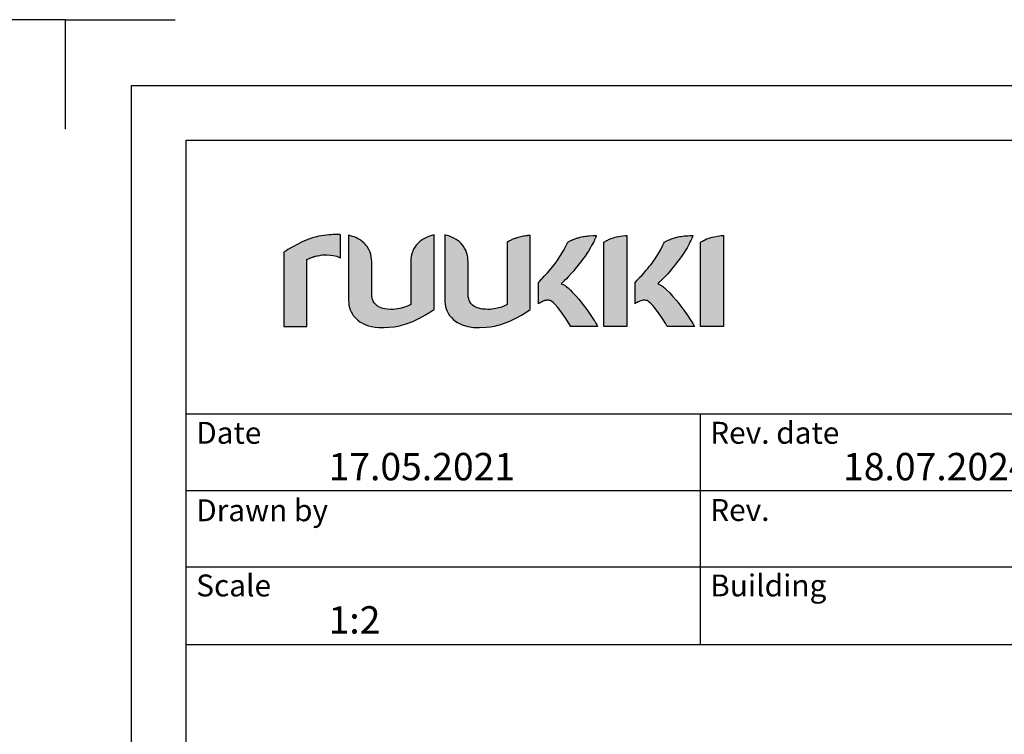
# Model space of a CAD drawing. Units: millimetres. Extents: x -196 to 6714, y -11080 to 1294.
# Drawn here: x 406 to 586, y -1856 to -1725 of the extents above; entities that cross this region are included whole.
import ezdxf

# ---------------------------------------------------------------- set-up
doc = ezdxf.new("R2010")
doc.units = ezdxf.units.MM
doc.layers.get('0').update_dxf_attribs({"color": 1})
doc.layers.add('S-2_EN', color=7, linetype='Continuous')
doc.styles.get("Standard").update_dxf_attribs({"font": 'arial.ttf'})

# ---------------------------------------------------------------- blocks, each defined once
blk = doc.blocks.new('title_block_en')
at = {"linetype": 'ByBlock'}
h = blk.add_hatch(color=256, dxfattribs=at)
h.paths.add_polyline_path([(13.924, 269.77), (13.924, 262.974), (16.044, 262.974), (16.044, 269.089), (16.138, 269.139), (16.188, 269.161), (16.238, 269.183), (16.289, 269.205), (16.34, 269.227), (16.393, 269.248), (16.446, 269.269), (16.551, 269.308), (16.606, 269.326), (16.662, 269.344), (16.716, 269.359), (16.77, 269.374), (16.825, 269.389), (16.936, 269.418), (17.046, 269.443), (17.208, 269.474), (17.313, 269.49), (17.464, 269.51), (17.607, 269.521), (17.856, 269.522), (18.208, 269.504), (18.435, 269.475), (18.761, 269.392), (19.006, 269.283), (19.07, 269.244), (19.086, 269.238), (19.097, 269.238), (19.1, 269.244), (19.1, 271.363), (19.06, 271.368), (19.02, 271.372), (18.98, 271.373), (18.781, 271.374), (18.593, 271.374), (18.41, 271.369), (18.233, 271.361), (18.061, 271.35), (17.814, 271.327), (17.579, 271.3), (17.353, 271.265), (17.138, 271.225), (16.802, 271.146), (16.547, 271.072), (16.302, 270.989), (16.116, 270.923), (15.925, 270.847), (15.676, 270.74), (15.495, 270.657), (15.274, 270.542), (14.703, 270.233), (14.299, 270), (14.135, 269.903), (14.008, 269.826), (13.966, 269.798)])
h.paths.add_polyline_path([(19.845, 271.311), (19.845, 265.37), (19.855, 265.138), (19.881, 264.919), (19.93, 264.71), (19.992, 264.512), (20.045, 264.387), (20.103, 264.268), (20.167, 264.151), (20.278, 263.991), (20.357, 263.888), (20.533, 263.7), (20.677, 263.569), (20.887, 263.417), (21.055, 263.315), (21.29, 263.195), (21.412, 263.143), (21.666, 263.053), (21.926, 262.981), (22.261, 262.918), (22.601, 262.887), (23.087, 262.885), (23.525, 262.907), (24.004, 262.96), (24.37, 263.021), (25.027, 263.19), (25.723, 263.449), (26.258, 263.708), (26.675, 263.931), (26.887, 264.052), (27.171, 264.221), (27.368, 264.345), (27.506, 264.434), (27.617, 264.51), (27.65, 264.534), (27.65, 267.935), (27.65, 271.336), (27.545, 271.311), (27.44, 271.283), (27.335, 271.25), (27.283, 271.233), (27.181, 271.197), (27.03, 271.139), (26.839, 271.048), (26.653, 270.942), (26.478, 270.826), (26.395, 270.762), (26.276, 270.661), (26.2, 270.589), (26.093, 270.477), (26.024, 270.396), (25.96, 270.313), (25.902, 270.227), (25.844, 270.139), (25.819, 270.092), (25.744, 269.95), (25.647, 269.695), (25.6, 269.532), (25.565, 269.363), (25.542, 269.186), (25.534, 269.064), (25.531, 268.939), (25.531, 264.977), (25.342, 264.883), (25.135, 264.797), (24.867, 264.707), (24.539, 264.622), (23.931, 264.545), (23.72, 264.545), (23.406, 264.56), (23.167, 264.592), (22.987, 264.628), (22.824, 264.675), (22.671, 264.736), (22.469, 264.852), (22.327, 264.974), (22.182, 265.15), (22.106, 265.287), (22.045, 265.441), (22, 265.611), (21.983, 265.703), (21.97, 265.8), (21.962, 265.902), (21.958, 266.009), (21.957, 266.063), (21.957, 268.909), (21.95, 269.096), (21.912, 269.391), (21.875, 269.557), (21.807, 269.769), (21.699, 270.014), (21.53, 270.286), (21.433, 270.407), (21.365, 270.485), (21.256, 270.599), (21.098, 270.734), (21.015, 270.798), (20.84, 270.917), (20.657, 271.023), (20.512, 271.092), (20.364, 271.156), (20.213, 271.21), (20.109, 271.243), (20.003, 271.272), (19.951, 271.286), (19.898, 271.298)])
h.paths.add_polyline_path([(28.645, 271.336), (28.645, 265.37), (28.648, 265.212), (28.662, 265.063), (28.712, 264.777), (28.77, 264.577), (28.845, 264.387), (28.935, 264.209), (29.077, 263.991), (29.242, 263.791), (29.476, 263.569), (29.798, 263.348), (30.212, 263.143), (30.726, 262.981), (31.265, 262.896), (31.795, 262.882), (32.409, 262.914), (32.807, 262.96), (33.171, 263.021), (33.51, 263.098), (33.765, 263.17), (34.009, 263.251), (34.58, 263.473), (35.115, 263.736), (35.638, 264.021), (36.118, 264.315), (36.444, 264.534), (36.444, 271.289), (36.368, 271.287), (36.296, 271.284), (36.206, 271.277), (36.156, 271.272), (36.032, 271.255), (35.885, 271.233), (35.799, 271.217), (35.713, 271.2), (35.455, 271.142), (35.346, 271.114), (35.242, 271.085), (35.145, 271.054), (35.098, 271.039), (35.052, 271.024), (34.964, 270.992), (34.921, 270.975), (34.84, 270.945), (34.765, 270.912), (34.693, 270.878), (34.54, 270.8), (34.462, 270.754), (34.414, 270.723), (34.373, 270.697), (34.333, 270.671), (34.333, 264.977), (34.239, 264.927), (34.091, 264.861), (33.988, 264.818), (33.829, 264.758), (33.721, 264.722), (33.557, 264.676), (33.286, 264.611), (33.125, 264.584), (32.92, 264.557), (32.776, 264.545), (32.574, 264.545), (32.361, 264.55), (32.208, 264.56), (32.061, 264.575), (31.921, 264.597), (31.747, 264.638), (31.585, 264.689), (31.402, 264.769), (31.301, 264.829), (31.18, 264.92), (31.126, 264.97), (31.026, 265.084), (30.961, 265.179), (30.889, 265.318), (30.845, 265.436), (30.82, 265.519), (30.784, 265.697), (30.767, 265.844), (30.759, 266.004), (30.759, 266.058), (30.759, 268.939), (30.754, 269.064), (30.734, 269.305), (30.675, 269.587), (30.626, 269.748), (30.546, 269.95), (30.446, 270.139), (30.299, 270.355), (30.13, 270.552), (29.938, 270.729), (29.684, 270.915), (29.457, 271.048), (29.263, 271.139), (29.063, 271.217), (28.961, 271.25), (28.856, 271.283), (28.698, 271.323)])
h.paths.add_polyline_path([(37.195, 267), (37.302, 267.103), (37.475, 267.289), (37.572, 267.396), (37.725, 267.565), (38.021, 267.89), (38.347, 268.267), (38.629, 268.618), (38.902, 268.975), (39.312, 269.605), (39.543, 270.015), (39.697, 270.308), (39.789, 270.493), (39.875, 270.671), (39.922, 270.703), (39.991, 270.746), (40.071, 270.79), (40.171, 270.842), (40.251, 270.878), (40.343, 270.917), (40.445, 270.959), (40.556, 271), (40.616, 271.02), (40.675, 271.039), (40.742, 271.06), (40.808, 271.081), (40.88, 271.1), (40.952, 271.12), (41.029, 271.138), (41.105, 271.156), (41.268, 271.187), (41.38, 271.207), (41.495, 271.223), (41.612, 271.237), (41.728, 271.248), (41.842, 271.258), (42.194, 271.28), (42.399, 271.287), (42.449, 271.289), (42.485, 271.289), (42.473, 271.257), (42.462, 271.225), (42.432, 271.147), (42.37, 271.005), (42.321, 270.898), (42.268, 270.784), (42.241, 270.726), (42.052, 270.362), (41.919, 270.13), (41.766, 269.873), (41.624, 269.652), (41.458, 269.411), (41.332, 269.235), (41.134, 268.971), (40.704, 268.421), (40.526, 268.202), (40.412, 268.069), (40.251, 267.883), (39.913, 267.518), (39.742, 267.34), (39.584, 267.182), (39.35, 266.955), (39.262, 266.872), (39.318, 266.858), (39.451, 266.807), (39.506, 266.781), (39.618, 266.714), (39.766, 266.606), (39.897, 266.498), (39.931, 266.466), (40.118, 266.29), (40.285, 266.121), (40.628, 265.756), (40.882, 265.463), (41.288, 264.958), (41.598, 264.539), (41.919, 264.086), (42.291, 263.533), (42.332, 263.467), (42.436, 263.294), (42.496, 263.19), (42.57, 263.054), (42.591, 263.014), (42.612, 262.974), (40.141, 262.974), (39.931, 263.32), (39.692, 263.7), (39.548, 263.919), (39.179, 264.442), (38.96, 264.719), (38.716, 264.988), (38.538, 265.164), (38.414, 265.271), (38.326, 265.323), (38.287, 265.339), (38.248, 265.352), (38.229, 265.359), (38.187, 265.368), (38.143, 265.373), (38.101, 265.379), (38.079, 265.379), (38.035, 265.379), (37.968, 265.376), (37.924, 265.373), (37.882, 265.368), (37.797, 265.351), (37.755, 265.34), (37.708, 265.326), (37.684, 265.318), (37.637, 265.3), (37.589, 265.279), (37.564, 265.268), (37.517, 265.246), (37.47, 265.224), (37.427, 265.2), (37.384, 265.176), (37.346, 265.154), (37.278, 265.114), (37.248, 265.096), (37.229, 265.085), (37.195, 265.063)])
h.paths.add_polyline_path([(43.155, 270.671), (43.235, 270.723), (43.335, 270.784), (43.421, 270.83), (43.518, 270.878), (43.587, 270.912), (43.831, 271.009), (43.968, 271.054), (44.116, 271.1), (44.333, 271.156), (44.532, 271.2), (44.701, 271.23), (44.902, 271.259), (45.1, 271.277), (45.175, 271.282), (45.269, 271.289), (45.269, 262.974), (43.155, 262.974)])
h.paths.add_polyline_path([(46.02, 267), (46.25, 267.238), (46.498, 267.508), (46.654, 267.681), (46.844, 267.89), (47.01, 268.08), (47.17, 268.267), (47.318, 268.447), (47.452, 268.618), (47.573, 268.774), (47.677, 268.911), (47.761, 269.026), (48.009, 269.396), (48.198, 269.709), (48.368, 270.015), (48.568, 270.401), (48.656, 270.582), (48.699, 270.671), (48.716, 270.685), (48.771, 270.721), (48.792, 270.733), (48.838, 270.759), (48.924, 270.806), (49.036, 270.86), (49.122, 270.898), (49.217, 270.938), (49.323, 270.98), (49.439, 271.02), (49.566, 271.06), (49.633, 271.081), (49.704, 271.1), (49.774, 271.12), (49.852, 271.138), (49.929, 271.156), (50.091, 271.187), (50.205, 271.207), (50.378, 271.23), (50.495, 271.244), (50.608, 271.253), (50.664, 271.258), (50.827, 271.269), (51.018, 271.28), (51.094, 271.283), (51.222, 271.287), (51.273, 271.289), (51.309, 271.289), (51.298, 271.257), (51.287, 271.225), (51.27, 271.186), (51.254, 271.147), (51.234, 271.102), (51.215, 271.056), (51.193, 271.005), (51.171, 270.953), (51.144, 270.898), (51.118, 270.842), (51.033, 270.667), (51.004, 270.607), (50.975, 270.546), (50.946, 270.485), (50.923, 270.445), (50.899, 270.405), (50.826, 270.272), (50.772, 270.178), (50.652, 269.977), (50.447, 269.652), (50.323, 269.471), (50.154, 269.235), (49.957, 268.971), (49.719, 268.659), (49.528, 268.421), (49.347, 268.202), (49.18, 268.005), (48.973, 267.77), (48.649, 267.429), (48.484, 267.261), (48.259, 267.038), (48.173, 266.955), (48.087, 266.872), (48.195, 266.842), (48.3, 266.795), (48.356, 266.767), (48.44, 266.714), (48.527, 266.653), (48.62, 266.58), (48.719, 266.498), (48.863, 266.365), (49.18, 266.048), (49.451, 265.756), (49.825, 265.318), (50.109, 264.958), (50.564, 264.341), (50.827, 263.963), (51.115, 263.533), (51.292, 263.24), (51.437, 262.974), (48.965, 262.974), (48.824, 263.209), (48.601, 263.565), (48.419, 263.844), (48.163, 264.219), (47.947, 264.513), (47.785, 264.719), (47.627, 264.899), (47.45, 265.079), (47.307, 265.212), (47.203, 265.296), (47.112, 265.339), (47.009, 265.368), (46.923, 265.379), (46.858, 265.379), (46.749, 265.373), (46.663, 265.359), (46.556, 265.333), (46.46, 265.3), (46.388, 265.268), (46.294, 265.224), (46.206, 265.176), (46.131, 265.132), (46.073, 265.096), (46.027, 265.068), (46.02, 265.063)])
h.paths.add_polyline_path([(51.991, 270.671), (52.071, 270.723), (52.168, 270.784), (52.257, 270.83), (52.354, 270.878), (52.498, 270.945), (52.664, 271.009), (52.802, 271.054), (53.057, 271.128), (53.268, 271.178), (53.537, 271.23), (53.738, 271.259), (53.894, 271.275), (54.044, 271.283), (54.105, 271.289), (54.105, 262.974), (51.991, 262.974)])
for p, q in [((15.925, 270.847), (15.676, 270.74)), ((16.116, 270.923), (15.925, 270.847)), ((16.302, 270.989), (16.116, 270.923)), ((16.547, 271.072), (16.302, 270.989)), ((16.802, 271.146), (16.547, 271.072)), ((17.138, 271.225), (16.802, 271.146)), ((17.353, 271.265), (17.138, 271.225)), ((17.579, 271.3), (17.353, 271.265)), ((17.814, 271.327), (17.579, 271.3)), ((18.061, 271.35), (17.814, 271.327)), ((18.233, 271.361), (18.061, 271.35)), ((18.41, 271.369), (18.233, 271.361)), ((18.593, 271.374), (18.41, 271.369)), ((18.781, 271.374), (18.593, 271.374)), ((18.98, 271.373), (18.781, 271.374)), ((19.02, 271.372), (18.98, 271.373)), ((19.06, 271.368), (19.02, 271.372)), ((19.1, 271.363), (19.06, 271.368)), ((19.1, 269.244), (19.1, 271.363)), ((19.845, 271.311), (19.845, 265.37)), ((19.898, 271.298), (19.845, 271.311)), ((19.951, 271.286), (19.898, 271.298)), ((20.003, 271.272), (19.951, 271.286)), ((20.109, 271.243), (20.003, 271.272)), ((20.213, 271.21), (20.109, 271.243)), ((20.364, 271.156), (20.213, 271.21)), ((20.512, 271.092), (20.364, 271.156)), ((20.657, 271.023), (20.512, 271.092)), ((20.84, 270.917), (20.657, 271.023)), ((21.015, 270.798), (20.84, 270.917)), ((21.098, 270.734), (21.015, 270.798)), ((26.395, 270.762), (26.276, 270.661)), ((26.478, 270.826), (26.395, 270.762)), ((26.653, 270.942), (26.478, 270.826)), ((26.839, 271.048), (26.653, 270.942)), ((27.03, 271.139), (26.839, 271.048)), ((27.181, 271.197), (27.03, 271.139)), ((27.283, 271.233), (27.181, 271.197)), ((27.335, 271.25), (27.283, 271.233)), ((27.44, 271.283), (27.335, 271.25)), ((27.545, 271.311), (27.44, 271.283)), ((27.65, 271.336), (27.545, 271.311)), ((27.65, 267.935), (27.65, 271.336)), ((28.645, 271.336), (28.645, 265.37)), ((28.698, 271.323), (28.645, 271.336)), ((28.856, 271.283), (28.698, 271.323)), ((28.961, 271.25), (28.856, 271.283)), ((29.063, 271.217), (28.961, 271.25)), ((29.263, 271.139), (29.063, 271.217)), ((29.457, 271.048), (29.263, 271.139)), ((29.684, 270.915), (29.457, 271.048)), ((29.938, 270.729), (29.684, 270.915)), ((34.462, 270.754), (34.414, 270.723)), ((34.54, 270.8), (34.462, 270.754)), ((34.693, 270.878), (34.54, 270.8)), ((34.765, 270.912), (34.693, 270.878)), ((34.84, 270.945), (34.765, 270.912)), ((34.921, 270.975), (34.84, 270.945)), ((34.964, 270.992), (34.921, 270.975)), ((35.052, 271.024), (34.964, 270.992)), ((35.098, 271.039), (35.052, 271.024)), ((35.145, 271.054), (35.098, 271.039)), ((35.242, 271.085), (35.145, 271.054)), ((35.346, 271.114), (35.242, 271.085)), ((35.455, 271.142), (35.346, 271.114)), ((35.713, 271.2), (35.455, 271.142)), ((35.799, 271.217), (35.713, 271.2)), ((35.885, 271.233), (35.799, 271.217)), ((36.032, 271.255), (35.885, 271.233)), ((36.156, 271.272), (36.032, 271.255)), ((36.206, 271.277), (36.156, 271.272)), ((36.296, 271.284), (36.206, 271.277)), ((36.368, 271.287), (36.296, 271.284)), ((36.444, 271.289), (36.368, 271.287)), ((36.444, 264.534), (36.444, 271.289)), ((39.991, 270.746), (40.071, 270.79)), ((40.071, 270.79), (40.171, 270.842)), ((40.171, 270.842), (40.251, 270.878)), ((40.251, 270.878), (40.343, 270.917)), ((40.343, 270.917), (40.445, 270.959)), ((40.445, 270.959), (40.556, 271)), ((40.556, 271), (40.616, 271.02)), ((40.616, 271.02), (40.675, 271.039)), ((40.675, 271.039), (40.742, 271.06)), ((40.742, 271.06), (40.808, 271.081)), ((40.808, 271.081), (40.88, 271.1)), ((40.88, 271.1), (40.952, 271.12)), ((40.952, 271.12), (41.029, 271.138)), ((41.029, 271.138), (41.105, 271.156)), ((41.105, 271.156), (41.268, 271.187)), ((41.268, 271.187), (41.38, 271.207)), ((41.38, 271.207), (41.495, 271.223)), ((41.495, 271.223), (41.612, 271.237)), ((41.612, 271.237), (41.728, 271.248)), ((41.728, 271.248), (41.842, 271.258)), ((41.842, 271.258), (42.194, 271.28)), ((42.194, 271.28), (42.399, 271.287)), ((42.268, 270.784), (42.241, 270.726)), ((42.321, 270.898), (42.268, 270.784)), ((42.37, 271.005), (42.321, 270.898)), ((42.432, 271.147), (42.37, 271.005)), ((42.399, 271.287), (42.449, 271.289)), ((42.462, 271.225), (42.432, 271.147)), ((42.449, 271.289), (42.485, 271.289)), ((42.473, 271.257), (42.462, 271.225)), ((42.485, 271.289), (42.473, 271.257)), ((43.235, 270.723), (43.335, 270.784)), ((43.335, 270.784), (43.421, 270.83)), ((43.421, 270.83), (43.518, 270.878)), ((43.518, 270.878), (43.587, 270.912)), ((43.587, 270.912), (43.831, 271.009)), ((43.831, 271.009), (43.968, 271.054)), ((43.968, 271.054), (44.116, 271.1)), ((44.116, 271.1), (44.333, 271.156)), ((44.333, 271.156), (44.532, 271.2)), ((44.532, 271.2), (44.701, 271.23)), ((44.701, 271.23), (44.902, 271.259)), ((44.902, 271.259), (45.1, 271.277)), ((45.1, 271.277), (45.175, 271.282)), ((45.175, 271.282), (45.269, 271.289)), ((45.269, 271.289), (45.269, 262.974)), ((48.792, 270.733), (48.838, 270.759)), ((48.838, 270.759), (48.924, 270.806)), ((48.924, 270.806), (49.036, 270.86)), ((49.036, 270.86), (49.122, 270.898)), ((49.122, 270.898), (49.217, 270.938)), ((49.217, 270.938), (49.323, 270.98)), ((49.323, 270.98), (49.439, 271.02)), ((49.439, 271.02), (49.566, 271.06)), ((49.566, 271.06), (49.633, 271.081)), ((49.633, 271.081), (49.704, 271.1)), ((49.704, 271.1), (49.774, 271.12)), ((49.774, 271.12), (49.852, 271.138)), ((49.852, 271.138), (49.929, 271.156)), ((49.929, 271.156), (50.091, 271.187)), ((50.091, 271.187), (50.205, 271.207)), ((50.205, 271.207), (50.378, 271.23)), ((50.378, 271.23), (50.495, 271.244)), ((50.495, 271.244), (50.608, 271.253)), ((50.608, 271.253), (50.664, 271.258)), ((50.664, 271.258), (50.827, 271.269)), ((50.827, 271.269), (51.018, 271.28)), ((51.018, 271.28), (51.094, 271.283)), ((51.118, 270.842), (51.033, 270.667)), ((51.094, 271.283), (51.222, 271.287)), ((51.144, 270.898), (51.118, 270.842)), ((51.171, 270.953), (51.144, 270.898)), ((51.193, 271.005), (51.171, 270.953)), ((51.215, 271.056), (51.193, 271.005)), ((51.234, 271.102), (51.215, 271.056)), ((51.222, 271.287), (51.273, 271.289)), ((51.254, 271.147), (51.234, 271.102)), ((51.27, 271.186), (51.254, 271.147)), ((51.287, 271.225), (51.27, 271.186)), ((51.273, 271.289), (51.309, 271.289)), ((51.298, 271.257), (51.287, 271.225)), ((51.309, 271.289), (51.298, 271.257)), ((52.071, 270.723), (52.168, 270.784)), ((52.168, 270.784), (52.257, 270.83)), ((52.257, 270.83), (52.354, 270.878)), ((52.354, 270.878), (52.498, 270.945)), ((52.498, 270.945), (52.664, 271.009)), ((52.664, 271.009), (52.802, 271.054)), ((52.802, 271.054), (53.057, 271.128)), ((53.057, 271.128), (53.268, 271.178)), ((53.268, 271.178), (53.537, 271.23)), ((53.537, 271.23), (53.738, 271.259)), ((53.738, 271.259), (53.894, 271.275)), ((53.894, 271.275), (54.044, 271.283)), ((54.044, 271.283), (54.105, 271.289)), ((54.105, 271.289), (54.105, 262.974)), ((14.135, 269.903), (14.008, 269.826)), ((14.299, 270), (14.135, 269.903)), ((14.703, 270.233), (14.299, 270)), ((15.274, 270.542), (14.703, 270.233)), ((15.495, 270.657), (15.274, 270.542)), ((15.676, 270.74), (15.495, 270.657)), ((21.256, 270.599), (21.098, 270.734)), ((21.365, 270.485), (21.256, 270.599)), ((21.433, 270.407), (21.365, 270.485)), ((21.53, 270.286), (21.433, 270.407)), ((21.699, 270.014), (21.53, 270.286)), ((21.807, 269.769), (21.699, 270.014)), ((25.744, 269.95), (25.647, 269.695)), ((25.819, 270.092), (25.744, 269.95)), ((25.844, 270.139), (25.819, 270.092)), ((25.902, 270.227), (25.844, 270.139)), ((25.96, 270.313), (25.902, 270.227)), ((26.024, 270.396), (25.96, 270.313)), ((26.093, 270.477), (26.024, 270.396)), ((26.2, 270.589), (26.093, 270.477)), ((26.276, 270.661), (26.2, 270.589)), ((30.13, 270.552), (29.938, 270.729)), ((30.299, 270.355), (30.13, 270.552)), ((30.446, 270.139), (30.299, 270.355)), ((30.546, 269.95), (30.446, 270.139)), ((30.626, 269.748), (30.546, 269.95)), ((34.373, 270.697), (34.333, 270.671)), ((34.333, 270.671), (34.333, 264.977)), ((34.414, 270.723), (34.373, 270.697)), ((39.312, 269.605), (39.543, 270.015)), ((39.543, 270.015), (39.697, 270.308)), ((39.697, 270.308), (39.789, 270.493)), ((39.789, 270.493), (39.875, 270.671)), ((39.875, 270.671), (39.922, 270.703)), ((39.922, 270.703), (39.991, 270.746)), ((41.766, 269.873), (41.624, 269.652)), ((41.919, 270.13), (41.766, 269.873)), ((42.052, 270.362), (41.919, 270.13)), ((42.241, 270.726), (42.052, 270.362)), ((43.155, 270.671), (43.235, 270.723)), ((43.155, 262.974), (43.155, 270.671)), ((48.198, 269.709), (48.368, 270.015)), ((48.368, 270.015), (48.568, 270.401)), ((48.568, 270.401), (48.656, 270.582)), ((48.656, 270.582), (48.699, 270.671)), ((48.699, 270.671), (48.716, 270.685)), ((48.716, 270.685), (48.771, 270.721)), ((48.771, 270.721), (48.792, 270.733)), ((50.652, 269.977), (50.447, 269.652)), ((50.772, 270.178), (50.652, 269.977)), ((50.826, 270.272), (50.772, 270.178)), ((50.899, 270.405), (50.826, 270.272)), ((50.923, 270.445), (50.899, 270.405)), ((50.946, 270.485), (50.923, 270.445)), ((50.975, 270.546), (50.946, 270.485)), ((51.004, 270.607), (50.975, 270.546)), ((51.033, 270.667), (51.004, 270.607)), ((51.991, 270.671), (52.071, 270.723)), ((51.991, 262.974), (51.991, 270.671)), ((13.966, 269.798), (13.924, 269.77)), ((13.924, 269.77), (13.924, 262.974)), ((14.008, 269.826), (13.966, 269.798)), ((16.044, 269.089), (16.138, 269.139)), ((16.044, 262.974), (16.044, 269.089)), ((16.138, 269.139), (16.188, 269.161)), ((16.188, 269.161), (16.238, 269.183)), ((16.238, 269.183), (16.289, 269.205)), ((16.289, 269.205), (16.34, 269.227)), ((16.34, 269.227), (16.393, 269.248)), ((16.393, 269.248), (16.446, 269.269)), ((16.446, 269.269), (16.551, 269.308)), ((16.551, 269.308), (16.606, 269.326)), ((16.606, 269.326), (16.662, 269.344)), ((16.662, 269.344), (16.716, 269.359)), ((16.716, 269.359), (16.77, 269.374)), ((16.77, 269.374), (16.825, 269.389)), ((16.825, 269.389), (16.936, 269.418)), ((16.936, 269.418), (17.046, 269.443)), ((17.046, 269.443), (17.208, 269.474)), ((17.208, 269.474), (17.313, 269.49)), ((17.313, 269.49), (17.464, 269.51)), ((17.464, 269.51), (17.607, 269.521)), ((17.607, 269.521), (17.856, 269.522)), ((17.856, 269.522), (18.208, 269.504)), ((18.208, 269.504), (18.435, 269.475)), ((18.435, 269.475), (18.761, 269.392)), ((18.761, 269.392), (19.006, 269.283)), ((19.006, 269.283), (19.07, 269.244)), ((19.07, 269.244), (19.086, 269.238)), ((19.086, 269.238), (19.097, 269.238)), ((19.097, 269.238), (19.1, 269.244)), ((21.875, 269.557), (21.807, 269.769)), ((21.912, 269.391), (21.875, 269.557)), ((21.95, 269.096), (21.912, 269.391)), ((21.957, 268.909), (21.95, 269.096)), ((25.534, 269.064), (25.531, 268.939)), ((25.542, 269.186), (25.534, 269.064)), ((25.565, 269.363), (25.542, 269.186)), ((25.6, 269.532), (25.565, 269.363)), ((25.647, 269.695), (25.6, 269.532)), ((30.675, 269.587), (30.626, 269.748)), ((30.734, 269.305), (30.675, 269.587)), ((30.754, 269.064), (30.734, 269.305)), ((30.759, 268.939), (30.754, 269.064)), ((38.629, 268.618), (38.902, 268.975)), ((38.902, 268.975), (39.312, 269.605)), ((41.134, 268.971), (40.704, 268.421)), ((41.332, 269.235), (41.134, 268.971)), ((41.458, 269.411), (41.332, 269.235)), ((41.624, 269.652), (41.458, 269.411)), ((47.677, 268.911), (47.761, 269.026)), ((47.761, 269.026), (48.009, 269.396)), ((48.009, 269.396), (48.198, 269.709)), ((49.957, 268.971), (49.719, 268.659)), ((50.154, 269.235), (49.957, 268.971)), ((50.323, 269.471), (50.154, 269.235)), ((50.447, 269.652), (50.323, 269.471)), ((21.957, 266.063), (21.957, 268.909)), ((25.531, 268.939), (25.531, 264.977)), ((30.759, 266.058), (30.759, 268.939)), ((38.021, 267.89), (38.347, 268.267)), ((38.347, 268.267), (38.629, 268.618)), ((40.412, 268.069), (40.251, 267.883)), ((40.526, 268.202), (40.412, 268.069)), ((40.704, 268.421), (40.526, 268.202)), ((46.844, 267.89), (47.01, 268.08)), ((47.01, 268.08), (47.17, 268.267)), ((47.17, 268.267), (47.318, 268.447)), ((47.318, 268.447), (47.452, 268.618)), ((47.452, 268.618), (47.573, 268.774)), ((47.573, 268.774), (47.677, 268.911)), ((49.347, 268.202), (49.18, 268.005)), ((49.528, 268.421), (49.347, 268.202)), ((49.719, 268.659), (49.528, 268.421)), ((27.65, 264.534), (27.65, 267.935)), ((37.302, 267.103), (37.475, 267.289)), ((37.475, 267.289), (37.572, 267.396)), ((37.572, 267.396), (37.725, 267.565)), ((37.725, 267.565), (38.021, 267.89)), ((39.584, 267.182), (39.35, 266.955)), ((39.742, 267.34), (39.584, 267.182)), ((39.913, 267.518), (39.742, 267.34)), ((40.251, 267.883), (39.913, 267.518)), ((46.02, 267), (46.25, 267.238)), ((46.25, 267.238), (46.498, 267.508)), ((46.498, 267.508), (46.654, 267.681)), ((46.654, 267.681), (46.844, 267.89)), ((48.484, 267.261), (48.259, 267.038)), ((48.649, 267.429), (48.484, 267.261)), ((48.973, 267.77), (48.649, 267.429)), ((49.18, 268.005), (48.973, 267.77)), ((37.195, 267), (37.302, 267.103)), ((37.195, 265.063), (37.195, 267)), ((39.35, 266.955), (39.262, 266.872)), ((39.262, 266.872), (39.318, 266.858)), ((39.318, 266.858), (39.451, 266.807)), ((39.451, 266.807), (39.506, 266.781)), ((39.506, 266.781), (39.618, 266.714)), ((39.618, 266.714), (39.766, 266.606)), ((39.766, 266.606), (39.897, 266.498)), ((39.897, 266.498), (39.931, 266.466)), ((39.931, 266.466), (40.118, 266.29)), ((40.118, 266.29), (40.285, 266.121)), ((46.02, 265.063), (46.02, 267)), ((48.173, 266.955), (48.087, 266.872)), ((48.087, 266.872), (48.195, 266.842)), ((48.259, 267.038), (48.173, 266.955)), ((48.195, 266.842), (48.3, 266.795)), ((48.3, 266.795), (48.356, 266.767)), ((48.356, 266.767), (48.44, 266.714)), ((48.44, 266.714), (48.527, 266.653)), ((48.527, 266.653), (48.62, 266.58)), ((48.62, 266.58), (48.719, 266.498)), ((48.719, 266.498), (48.863, 266.365)), ((48.863, 266.365), (49.18, 266.048)), ((19.845, 265.37), (19.855, 265.138)), ((21.958, 266.009), (21.957, 266.063)), ((21.962, 265.902), (21.958, 266.009)), ((21.97, 265.8), (21.962, 265.902)), ((21.983, 265.703), (21.97, 265.8)), ((22, 265.611), (21.983, 265.703)), ((22.045, 265.441), (22, 265.611)), ((22.106, 265.287), (22.045, 265.441)), ((28.645, 265.37), (28.648, 265.212)), ((30.759, 266.004), (30.759, 266.058)), ((30.767, 265.844), (30.759, 266.004)), ((30.784, 265.697), (30.767, 265.844)), ((30.82, 265.519), (30.784, 265.697)), ((30.845, 265.436), (30.82, 265.519)), ((30.889, 265.318), (30.845, 265.436)), ((37.882, 265.368), (37.797, 265.351)), ((37.924, 265.373), (37.882, 265.368)), ((37.968, 265.376), (37.924, 265.373)), ((38.035, 265.379), (37.968, 265.376)), ((38.079, 265.379), (38.035, 265.379)), ((38.101, 265.379), (38.079, 265.379)), ((38.143, 265.373), (38.101, 265.379)), ((38.187, 265.368), (38.143, 265.373)), ((38.229, 265.359), (38.187, 265.368)), ((38.248, 265.352), (38.229, 265.359)), ((40.285, 266.121), (40.628, 265.756)), ((40.628, 265.756), (40.882, 265.463)), ((40.882, 265.463), (41.288, 264.958)), ((46.663, 265.359), (46.556, 265.333)), ((46.749, 265.373), (46.663, 265.359)), ((46.858, 265.379), (46.749, 265.373)), ((46.923, 265.379), (46.858, 265.379)), ((47.009, 265.368), (46.923, 265.379)), ((47.112, 265.339), (47.009, 265.368)), ((49.18, 266.048), (49.451, 265.756)), ((49.451, 265.756), (49.825, 265.318)), ((19.855, 265.138), (19.881, 264.919)), ((19.881, 264.919), (19.93, 264.71)), ((19.93, 264.71), (19.992, 264.512)), ((19.992, 264.512), (20.045, 264.387)), ((22.182, 265.15), (22.106, 265.287)), ((22.327, 264.974), (22.182, 265.15)), ((22.469, 264.852), (22.327, 264.974)), ((22.671, 264.736), (22.469, 264.852)), ((22.824, 264.675), (22.671, 264.736)), ((22.987, 264.628), (22.824, 264.675)), ((23.167, 264.592), (22.987, 264.628)), ((23.406, 264.56), (23.167, 264.592)), ((23.72, 264.545), (23.406, 264.56)), ((23.931, 264.545), (23.72, 264.545)), ((24.539, 264.622), (23.931, 264.545)), ((24.867, 264.707), (24.539, 264.622)), ((25.135, 264.797), (24.867, 264.707)), ((25.342, 264.883), (25.135, 264.797)), ((25.531, 264.977), (25.342, 264.883)), ((27.506, 264.434), (27.617, 264.51)), ((27.617, 264.51), (27.65, 264.534)), ((28.648, 265.212), (28.662, 265.063)), ((28.662, 265.063), (28.712, 264.777)), ((28.712, 264.777), (28.77, 264.577)), ((28.77, 264.577), (28.845, 264.387)), ((30.961, 265.179), (30.889, 265.318)), ((31.026, 265.084), (30.961, 265.179)), ((31.126, 264.97), (31.026, 265.084)), ((31.18, 264.92), (31.126, 264.97)), ((31.301, 264.829), (31.18, 264.92)), ((31.402, 264.769), (31.301, 264.829)), ((31.585, 264.689), (31.402, 264.769)), ((31.747, 264.638), (31.585, 264.689)), ((31.921, 264.597), (31.747, 264.638)), ((32.061, 264.575), (31.921, 264.597)), ((32.208, 264.56), (32.061, 264.575)), ((32.361, 264.55), (32.208, 264.56)), ((32.574, 264.545), (32.361, 264.55)), ((32.776, 264.545), (32.574, 264.545)), ((32.92, 264.557), (32.776, 264.545)), ((33.125, 264.584), (32.92, 264.557)), ((33.286, 264.611), (33.125, 264.584)), ((33.557, 264.676), (33.286, 264.611)), ((33.721, 264.722), (33.557, 264.676)), ((33.829, 264.758), (33.721, 264.722)), ((33.988, 264.818), (33.829, 264.758)), ((34.091, 264.861), (33.988, 264.818)), ((34.239, 264.927), (34.091, 264.861)), ((34.333, 264.977), (34.239, 264.927)), ((36.118, 264.315), (36.444, 264.534)), ((37.229, 265.085), (37.195, 265.063)), ((37.248, 265.096), (37.229, 265.085)), ((37.278, 265.114), (37.248, 265.096)), ((37.346, 265.154), (37.278, 265.114)), ((37.384, 265.176), (37.346, 265.154)), ((37.427, 265.2), (37.384, 265.176)), ((37.47, 265.224), (37.427, 265.2)), ((37.517, 265.246), (37.47, 265.224)), ((37.564, 265.268), (37.517, 265.246)), ((37.589, 265.279), (37.564, 265.268)), ((37.637, 265.3), (37.589, 265.279)), ((37.684, 265.318), (37.637, 265.3)), ((37.708, 265.326), (37.684, 265.318)), ((37.755, 265.34), (37.708, 265.326)), ((37.797, 265.351), (37.755, 265.34)), ((38.287, 265.339), (38.248, 265.352)), ((38.326, 265.323), (38.287, 265.339)), ((38.414, 265.271), (38.326, 265.323)), ((38.538, 265.164), (38.414, 265.271)), ((38.716, 264.988), (38.538, 265.164)), ((38.96, 264.719), (38.716, 264.988)), ((39.179, 264.442), (38.96, 264.719)), ((41.288, 264.958), (41.598, 264.539)), ((41.598, 264.539), (41.919, 264.086)), ((46.027, 265.068), (46.02, 265.063)), ((46.073, 265.096), (46.027, 265.068)), ((46.131, 265.132), (46.073, 265.096)), ((46.206, 265.176), (46.131, 265.132)), ((46.294, 265.224), (46.206, 265.176)), ((46.388, 265.268), (46.294, 265.224)), ((46.46, 265.3), (46.388, 265.268)), ((46.556, 265.333), (46.46, 265.3)), ((47.203, 265.296), (47.112, 265.339)), ((47.307, 265.212), (47.203, 265.296)), ((47.45, 265.079), (47.307, 265.212)), ((47.627, 264.899), (47.45, 265.079)), ((47.785, 264.719), (47.627, 264.899)), ((47.947, 264.513), (47.785, 264.719)), ((48.163, 264.219), (47.947, 264.513)), ((49.825, 265.318), (50.109, 264.958)), ((50.109, 264.958), (50.564, 264.341)), ((20.045, 264.387), (20.103, 264.268)), ((20.103, 264.268), (20.167, 264.151)), ((20.167, 264.151), (20.278, 263.991)), ((20.278, 263.991), (20.357, 263.888)), ((20.357, 263.888), (20.533, 263.7)), ((20.533, 263.7), (20.677, 263.569)), ((20.677, 263.569), (20.887, 263.417)), ((25.723, 263.449), (26.258, 263.708)), ((26.258, 263.708), (26.675, 263.931)), ((26.675, 263.931), (26.887, 264.052)), ((26.887, 264.052), (27.171, 264.221)), ((27.171, 264.221), (27.368, 264.345)), ((27.368, 264.345), (27.506, 264.434)), ((28.845, 264.387), (28.935, 264.209)), ((28.935, 264.209), (29.077, 263.991)), ((29.077, 263.991), (29.242, 263.791)), ((29.242, 263.791), (29.476, 263.569)), ((29.476, 263.569), (29.798, 263.348)), ((34.58, 263.473), (35.115, 263.736)), ((35.115, 263.736), (35.638, 264.021)), ((35.638, 264.021), (36.118, 264.315)), ((39.548, 263.919), (39.179, 264.442)), ((39.692, 263.7), (39.548, 263.919)), ((39.931, 263.32), (39.692, 263.7)), ((41.919, 264.086), (42.291, 263.533)), ((48.419, 263.844), (48.163, 264.219)), ((48.601, 263.565), (48.419, 263.844)), ((48.824, 263.209), (48.601, 263.565)), ((50.564, 264.341), (50.827, 263.963)), ((50.827, 263.963), (51.115, 263.533)), ((13.924, 262.974), (16.044, 262.974)), ((20.887, 263.417), (21.055, 263.315)), ((21.055, 263.315), (21.29, 263.195)), ((21.29, 263.195), (21.412, 263.143)), ((21.412, 263.143), (21.666, 263.053)), ((21.666, 263.053), (21.926, 262.981)), ((21.926, 262.981), (22.261, 262.918)), ((22.261, 262.918), (22.601, 262.887)), ((22.601, 262.887), (23.087, 262.885)), ((23.087, 262.885), (23.525, 262.907)), ((23.525, 262.907), (24.004, 262.96)), ((24.004, 262.96), (24.37, 263.021)), ((24.37, 263.021), (25.027, 263.19)), ((25.027, 263.19), (25.723, 263.449)), ((29.798, 263.348), (30.212, 263.143)), ((30.212, 263.143), (30.726, 262.981)), ((30.726, 262.981), (31.265, 262.896)), ((31.265, 262.896), (31.795, 262.882)), ((31.795, 262.882), (32.409, 262.914)), ((32.409, 262.914), (32.807, 262.96)), ((32.807, 262.96), (33.171, 263.021)), ((33.171, 263.021), (33.51, 263.098)), ((33.51, 263.098), (33.765, 263.17)), ((33.765, 263.17), (34.009, 263.251)), ((34.009, 263.251), (34.58, 263.473)), ((40.141, 262.974), (39.931, 263.32)), ((42.612, 262.974), (40.141, 262.974)), ((42.291, 263.533), (42.332, 263.467)), ((42.332, 263.467), (42.436, 263.294)), ((42.436, 263.294), (42.496, 263.19)), ((42.496, 263.19), (42.57, 263.054)), ((42.57, 263.054), (42.591, 263.014)), ((42.591, 263.014), (42.612, 262.974)), ((45.269, 262.974), (43.155, 262.974)), ((48.965, 262.974), (48.824, 263.209)), ((51.437, 262.974), (48.965, 262.974)), ((51.115, 263.533), (51.292, 263.24)), ((51.292, 263.24), (51.437, 262.974)), ((54.105, 262.974), (51.991, 262.974))]:
    blk.add_line(p, q)
at = {"linetype": 'Continuous'}
for p, q in [((5, 255), (193, 255)), ((52, 233.921), (52, 255)), ((5, 248), (97.5, 248)), ((193, 241), (5, 241)), ((5, 233.921), (193, 233.921))]:
    blk.add_line(p, q, dxfattribs=at)
for points in [[(-6, 281), (-6, 291), (4, 291)], [(204, 281), (204, 291), (194, 291)]]:
    blk.add_lwpolyline(points)
for points in [[(0, 285), (198, 285), (198, 0), (0, 0)], [(5, 280), (193, 280), (193, 5), (5, 5)]]:
    blk.add_lwpolyline(points, close=True, dxfattribs=at)
at = {"linetype": 'ByBlock'}
for s, p in [('Date', (5.924, 252.268)), ('Rev. date', (52.878, 252.272)), ('Drawn by', (5.924, 245.195)), ('Rev.', (52.878, 245.219)), ('Scale', (5.924, 238.325)), ('Building', (52.878, 238.326))]:
    blk.add_text(s, height=2, dxfattribs=at).set_placement(p)
for tag, p, height in [('DRAWING_CONTENT_1', (100.8, 268.82), 3), ('DRAWING_CONTENT_2', (100.8, 263.198), 3), ('DRAWING_CONTENT_3', (100.8, 257.575), 3), ('DATE', (18.019, 248.928), 2.5), ('REV_DATE', (65.019, 248.928), 2.5), ('WORK_NR', (101.075, 246.649), 2.5), ('DRAWING_NR', (149.575, 246.649), 2.5), ('REV', (65.019, 241.928), 2.5), ('SCALE', (18.019, 234.928), 2.5), ('BUILDING', (65.019, 234.928), 2.5), ('FILE_NR', (147.398, 234.922), 2.5)]:
    blk.add_attdef(tag, p, '', height=height)

msp = doc.modelspace()

# ---------------------------------------------------------------- block references
at = {"layer": 'S-2_EN', "xscale": 2, "yscale": 2, "zscale": 2}
msp.add_blockref('title_block_en', (6, -2307), dxfattribs=at)
at = {"layer": 'S-2_EN'}
ref = msp.add_blockref('title_block_en', (426, -2307), dxfattribs=dict(at, xscale=2, yscale=2, zscale=2))
ref.add_attrib('REV_DATE', '18.07.2024', (556.04, -1809.14), dxfattribs={"layer": '0', "height": 5})
ref.add_attrib('DATE', '17.05.2021', (462.04, -1809.14), dxfattribs={"layer": '0', "height": 5})
ref.add_attrib('SCALE', '1:2', (462.04, -1837.14), dxfattribs={"layer": '0', "height": 5})

doc.saveas('drawing.dxf')
